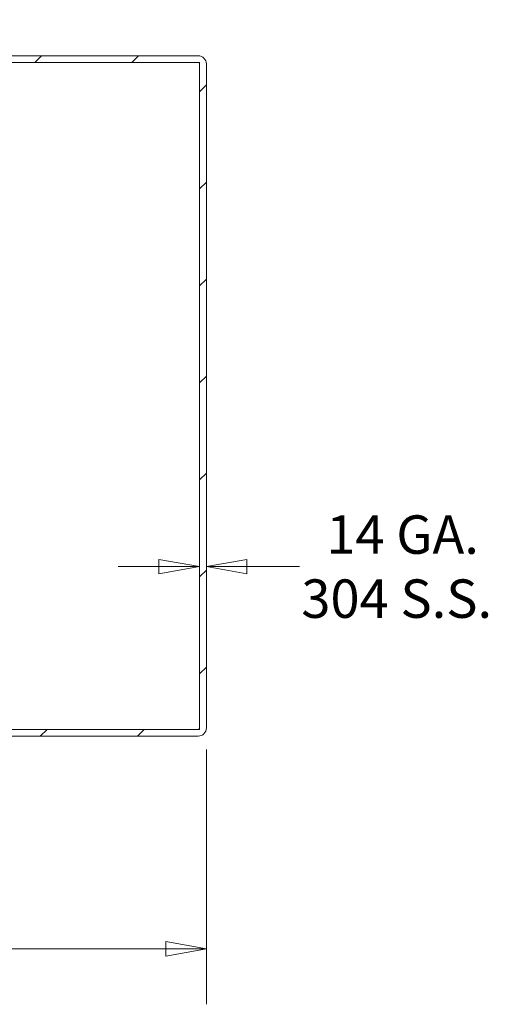
# Model space of a CAD drawing. Units: inches. Extents: x 3.6 to 98, y 3.7 to 60.5.
# Drawn here: x 48.3 to 53.4, y 26.5 to 37.2 of the extents above; entities that cross this region are included whole.
import ezdxf

# ---------------------------------------------------------------- set-up
doc = ezdxf.new("R2010")
doc.units = ezdxf.units.IN
doc.header["$LTSCALE"] = 6
doc.header["$MEASUREMENT"] = 0
doc.linetypes.add('DASHED', pattern=[0.2067, 0.1654, -0.0413])
doc.layers.get('0').update_dxf_attribs({"lineweight": 0})
for name, color, linetype, lineweight in [('Dimension (ANSI)', 7, 'Continuous', 5), ('Hatch (ANSI)', 7, 'Continuous', 5), ('Hidden (ANSI)', 7, 'DASHED', 5), ('Visible (ANSI)', 7, 'Continuous', 5)]:
    doc.layers.add(name, color=color, linetype=linetype, lineweight=lineweight)
doc.styles.add('ROMANS', font='tahoma.ttf')
doc.dimstyles.new('Default (ANSI)', dxfattribs={"dimscale": 6, "dimtxt": 0.07, "dimasz": 0.074, "dimexe": 0.101, "dimexo": 0.039, "dimgap": 0.007, "dimtad": 0, "dimtih": 1, "dimtoh": 1, "dimrnd": 1e-08, "dimzin": 0, "dimdsep": 46, "dimtxsty": 'ROMANS', "dimblk": 'Filled-1', "dimcen": 0.09, "dimdle": 0.37, "dimclrd": 256, "dimclre": 256, "dimclrt": 256, "dimadec": 0, "dimazin": 0, "dimtfac": 1.142857, "dimtofl": 0, "dimtmove": 0, "dimatfit": 3, "dimldrblk": 'Filled-1', "dimfxl": 1, "dimtolj": 1, "dimtzin": 0, "dimlwd": -1, "dimlwe": -1, "dimarcsym": 0})

# ---------------------------------------------------------------- blocks, each defined once
blk = doc.blocks.new('Filled-1')
at = {"color": 0}
for p, q in [((0, 0), (-1, 0.179)), ((-1, 0.179), (-1, -0.179)), ((-1, 0), (0, 0)), ((-1, -0.179), (0, 0))]:
    blk.add_line(p, q, dxfattribs=at)
at = {"color": 0, "flags": 128}
blk.add_lwpolyline([(-1, -0.179), (0, 0), (-1, 0.179), (-1, -0.179)], dxfattribs=at)
at = {"color": 0}
blk.add_solid([(-1, -0.179), (0, 0), (-1, 0.179), (-1, -0.179)], dxfattribs=at)
blk = doc.blocks.new('*D12')
at = {"layer": 'Defpoints', "color": 0, "transparency": 16777216}
for p in [(43.223, 30.317), (50.319, 29.502), (50.319, 27.088)]:
    blk.add_point(p, dxfattribs=at)
at = {"layer": 'Dimension (ANSI)', "transparency": 16777216}
for p, q in [((43.223, 30.083), (43.223, 26.482)), ((50.319, 29.268), (50.319, 26.482)), ((43.667, 27.088), (46.258, 27.088)), ((49.875, 27.088), (47.411, 27.088))]:
    blk.add_line(p, q, dxfattribs=at)
at = {"layer": 'Dimension (ANSI)', "transparency": 16777216, "xscale": 0.4440000057220459, "yscale": 0.4440000057220459, "zscale": 0.4440000057220459, "rotation": 180}
blk.add_blockref('Filled-1', (43.223, 27.088), dxfattribs=at)
at = {"layer": 'Dimension (ANSI)', "transparency": 16777216, "xscale": 0.4440000057220459, "yscale": 0.4440000057220459, "zscale": 0.4440000057220459}
blk.add_blockref('Filled-1', (50.319, 27.088), dxfattribs=at)
at = {"layer": 'Dimension (ANSI)', "transparency": 16777216, "insert": (46.835, 27.088), "char_height": 0.42, "attachment_point": 5, "style": 'ROMANS'}
blk.add_mtext('\\A1;7.10', dxfattribs=at)
blk = doc.blocks.new('*D21')
at = {"layer": 'Defpoints', "color": 0, "transparency": 16777216}
for p in [(50.245, 31.266), (50.245, 30.558), (50.319, 30.558)]:
    blk.add_point(p, dxfattribs=at)
at = {"layer": 'Dimension (ANSI)', "transparency": 16777216}
for p, q in [((49.801, 31.266), (49.357, 31.266)), ((50.763, 31.266), (51.338, 31.266))]:
    blk.add_line(p, q, dxfattribs=at)
at = {"layer": 'Dimension (ANSI)', "transparency": 16777216, "xscale": 0.4440000057220459, "yscale": 0.4440000057220459, "zscale": 0.4440000057220459}
blk.add_blockref('Filled-1', (50.245, 31.266), dxfattribs=at)
at = {"layer": 'Dimension (ANSI)', "transparency": 16777216, "xscale": 0.4440000057220459, "yscale": 0.4440000057220459, "zscale": 0.4440000057220459, "rotation": 180}
blk.add_blockref('Filled-1', (50.319, 31.266), dxfattribs=at)
at = {"layer": 'Dimension (ANSI)', "transparency": 16777216, "insert": (52.399, 31.266), "char_height": 0.42, "attachment_point": 5, "style": 'ROMANS'}
blk.add_mtext('\\A1; 14 GA.\\P304 S.S.', dxfattribs=at)

msp = doc.modelspace()

# ---------------------------------------------------------------- hatches: boundary and pattern name
at = {"layer": 'Hatch (ANSI)'}
h = msp.add_hatch(dxfattribs=at)
h.set_pattern_fill('ANSI31', color=256, scale=6, style=0)
edge = h.paths.add_edge_path()
edge.add_ellipse((47.89391, 36.86588), major_axis=(-0.0448, -0.0776), ratio=1, start_angle=0, end_angle=30)
edge.add_line((47.89391, 36.77628), (50.2293, 36.77628))
edge.add_ellipse((50.2293, 36.76068), major_axis=(0, 0.0156), ratio=1, start_angle=270, end_angle=360, ccw=False)
edge.add_line((50.2449, 36.76068), (50.2449, 29.50238))
edge.add_ellipse((50.2293, 29.50238), major_axis=(0.0156, 0), ratio=1, start_angle=270, end_angle=360, ccw=False)
edge.add_line((50.2293, 29.48678), (44.65541, 29.48678))
edge.add_ellipse((44.65541, 29.50238), major_axis=(0, -0.0156), ratio=1, start_angle=330, end_angle=360, ccw=False)
edge.add_line((44.64761, 29.48887), (43.23045, 30.30707))
edge.add_ellipse((43.23825, 30.32058), major_axis=(-0.0078, -0.01351), ratio=1, start_angle=270, end_angle=360, ccw=False)
edge.add_line((43.22474, 30.32838), (43.52369, 30.84618))
edge.add_line((43.52369, 30.84618), (43.45961, 30.88318))
edge.add_line((43.45961, 30.88318), (43.16066, 30.36538))
edge.add_ellipse((43.23825, 30.32058), major_axis=(-0.0776, 0.0448), ratio=1, start_angle=0, end_angle=90)
edge.add_line((43.19345, 30.24298), (43.92667, 29.81966))
edge.add_line((43.92667, 29.81966), (44.33371, 29.58466))
edge.add_line((44.33371, 29.58466), (44.61061, 29.42479))
edge.add_ellipse((44.65541, 29.50238), major_axis=(-0.0448, -0.0776), ratio=1, start_angle=0, end_angle=30)
edge.add_line((44.65541, 29.41278), (50.2293, 29.41278))
edge.add_ellipse((50.2293, 29.50238), major_axis=(0, -0.0896), ratio=1, start_angle=0, end_angle=90)
edge.add_line((50.3189, 29.50238), (50.3189, 36.76068))
edge.add_ellipse((50.2293, 36.76068), major_axis=(0.0896, 0), ratio=1, start_angle=0, end_angle=90)
edge.add_line((50.2293, 36.85028), (47.89391, 36.85028))
edge.add_ellipse((47.89391, 36.86588), major_axis=(0, -0.0156), ratio=1, start_angle=330, end_angle=360, ccw=False)
edge.add_line((47.88611, 36.85237), (47.22846, 37.23207))
edge.add_ellipse((47.18366, 37.15447), major_axis=(0.0448, 0.0776), ratio=1, start_angle=0, end_angle=90)
edge.add_line((47.10606, 37.19927), (46.80711, 36.68148))
edge.add_line((46.80711, 36.68148), (46.8712, 36.64448))
edge.add_line((46.8712, 36.64448), (47.17015, 37.16227))
edge.add_ellipse((47.18366, 37.15447), major_axis=(-0.01351, 0.0078), ratio=1, start_angle=270, end_angle=360, ccw=False)
edge.add_line((47.19146, 37.16798), (47.84911, 36.78829))

# ---------------------------------------------------------------- linework, layer by layer
at = {"layer": 'Hidden (ANSI)', "ltscale": 0.004852}
for p, q in [((50.2293, 36.77628), (50.2449, 36.77628)), ((50.2449, 36.77628), (50.2449, 36.76068)), ((50.2449, 29.50238), (50.2449, 29.48678)), ((50.2449, 29.48678), (50.2293, 29.48678))]:
    msp.add_line(p, q, dxfattribs=at)
at = {"layer": 'Visible (ANSI)'}
for p, q in [((50.2293, 36.85028), (47.89391, 36.85028)), ((47.89391, 36.77628), (50.2293, 36.77628)), ((50.2449, 36.76068), (50.2449, 29.50238)), ((50.3189, 29.50238), (50.3189, 36.76068)), ((50.2293, 29.48678), (44.65541, 29.48678)), ((44.65541, 29.41278), (50.2293, 29.41278))]:
    msp.add_line(p, q, dxfattribs=at)
for centre, radius, start, end in [((50.2293, 36.76068), 0.0896, 0, 90), ((50.2293, 36.76068), 0.0156, 0, 90), ((50.2293, 29.50238), 0.0156, 270, 0), ((50.2293, 29.50238), 0.0896, 270, 0)]:
    msp.add_arc(centre, radius, start, end, dxfattribs=at)

# ---------------------------------------------------------------- dimensions: what is measured, and where the dimension line sits
at = {"layer": 'Dimension (ANSI)'}
dim = msp.add_linear_dim(base=(50.2449, 31.26564), p1=(50.3189, 30.55761), p2=(50.2449, 30.55761), text=' 14 GA.\\P304 S.S.', dimstyle='Default (ANSI)', override={"dimtih": 0, "dimtoh": 0, "dimdec": 2, "dimse1": 1, "dimse2": 1, "dimtp": 0, "dimtm": 0, "dimtdec": 2, "dimatfit": 1}, dxfattribs=at)
dim.commit()
dim.dimension.update_dxf_attribs({"geometry": '*D21', "text_midpoint": (52.39933, 31.26564), "dimtype": 160})
dim = msp.add_linear_dim(base=(50.3189, 27.08781), p1=(43.22319, 30.31654), p2=(50.3189, 29.50238), angle=180, dimstyle='Default (ANSI)', override={"dimtih": 0, "dimtoh": 0, "dimdec": 2, "dimtp": 0, "dimtm": 0, "dimtdec": 2, "dimatfit": 1}, dxfattribs=at)
dim.commit()
dim.dimension.update_dxf_attribs({"geometry": '*D12', "text_midpoint": (46.8346, 27.08781), "dimtype": 160})

doc.saveas('drawing.dxf')
